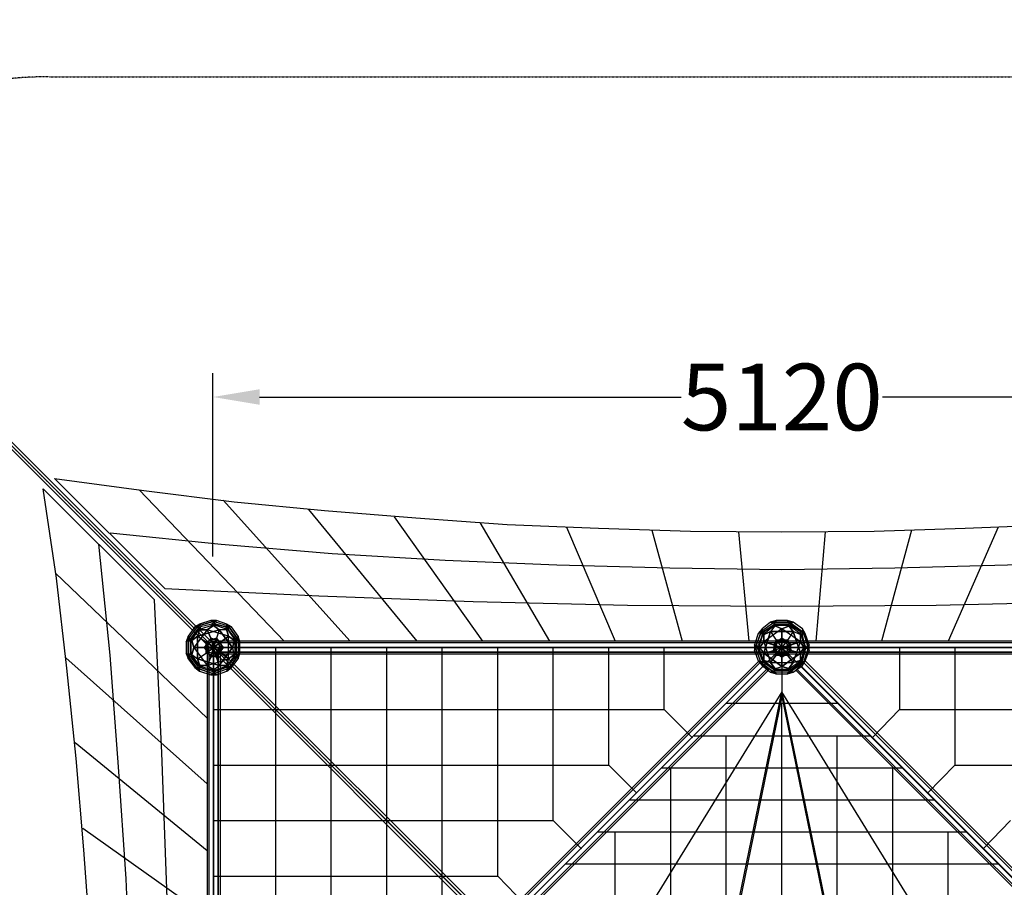
# Model space of a CAD drawing. Units: millimetres. Extents: x -7149 to 9133, y -9133 to 6657.
# Drawn here: x -3430 to 1001, y 1477 to 5385 of the extents above; entities that cross this region are included whole.
import ezdxf

# ---------------------------------------------------------------- set-up
doc = ezdxf.new("R2010")
doc.units = ezdxf.units.MM
doc.linetypes.add('STRICHPUNKT', pattern=[1, 0.5, -0.25, 0, -0.25])
for name, color, linetype in [('BEM-FUNDA', 7, 'Continuous'), ('DRAUFSICHT', 7, 'Continuous'), ('SICHER-AMERICA', 7, 'STRICHPUNKT')]:
    doc.layers.add(name, color=color, linetype=linetype)
doc.styles.get("Standard").update_dxf_attribs({"font": 'arial.ttf'})
doc.dimstyles.get("Standard").update_dxf_attribs({"dimtxt": 0.18, "dimasz": 0.18, "dimexe": 0.18, "dimexo": 0.0625, "dimgap": 0.09, "dimtad": 0, "dimtih": 1, "dimtoh": 1, "dimdec": 4, "dimzin": 0, "dimdsep": 46, "dimtxsty": 'Standard', "dimcen": 0.09, "dimadec": 0, "dimazin": 0, "dimtfac": 1, "dimtdec": 4, "dimtofl": 0, "dimtmove": 0, "dimatfit": 3, "dimfxl": 1, "dimtolj": 1, "dimtzin": 0, "dimarcsym": 0})

# ---------------------------------------------------------------- blocks, each defined once
blk = doc.blocks.new('*D67')
at = {"layer": 'BEM-FUNDA', "color": 0, "lineweight": -2}
for p, q in [((-2560, 2966.6), (-2560, 3793.4)), ((2560, 2966.6), (2560, 3793.4)), ((-2350, 3685.4), (-452.8, 3685.4)), ((2350, 3685.4), (452.8, 3685.4))]:
    blk.add_line(p, q, dxfattribs=at)
at = {"layer": 'BEM-FUNDA', "color": 0}
for points in [[(-2350, 3720.4), (-2350, 3650.4), (-2560, 3685.4)], [(2350, 3720.4), (2350, 3650.4), (2560, 3685.4)]]:
    blk.add_solid(points, dxfattribs=at)
at = {"layer": 'DEFPOINTS', "color": 0}
for p in [(2560, 3685.4), (-2560, 2960.6), (2560, 2960.6)]:
    blk.add_point(p, dxfattribs=at)
at = {"layer": 'BEM-FUNDA', "color": 0, "insert": (0, 3685.4), "char_height": 300, "attachment_point": 5}
blk.add_mtext('\\A1;5120', dxfattribs=at)

msp = doc.modelspace()

# ---------------------------------------------------------------- linework, layer by layer
at = {"layer": 'BEM-FUNDA', "linetype": 'STRICHPUNKT', "ltscale": 3}
msp.add_line((0, 0), (-5384.6, 5384.6), dxfattribs=at)
at = {"layer": 'DRAUFSICHT', "lineweight": 25}
for points in [[(-2565.4, 2548.5), (-5126.6, 5109.6)], [(-2565.4, 2565.4), (-5122.3, 5122.3)], [(-2548.5, 2565.4), (-5109.6, 5126.6)], [(-3272.4, 3318.9), (-2870.2, 3263.9), (-2463.8, 3213.1), (-2057.4, 3175), (-1646.8, 3141.1)], [(-2777.1, 2823.6), (-3272.4, 3318.9)], [(-3141.1, 1646.8), (-3175, 2057.4), (-3217.3, 2463.8), (-3263.9, 2870.2), (-3323.2, 3272.4)], [(-2823.6, 2772.8), (-3323.2, 3272.4)], [(-2239.4, 2586.6), (-2891.4, 3268.1)], [(-2514.6, 3221.6), (-1943.1, 2586.6)], [(-2129.4, 3179.2), (-1642.5, 2586.6)], [(-1744.1, 3145.4), (-1346.2, 2586.6)], [(-1646.8, 3141.1), (-1236.1, 3111.5), (-825.5, 3094.6), (-410.6, 3081.9), (0, 3077.6)], [(-1358.9, 3120), (-1045.6, 2586.6)], [(0, 3077.6), (414.9, 3081.9), (825.5, 3094.6), (1240.4, 3111.5), (1651, 3141.1)], [(-3022.6, 3073.4), (-2523.1, 3022.6), (-2023.5, 2980.3), (-1515.5, 2950.6)], [(-969.4, 3098.8), (-749.3, 2586.6)], [(-584.2, 3086.1), (-448.7, 2586.6)], [(-194.7, 3077.6), (-148.2, 2586.6)], [(194.7, 3077.6), (152.4, 2586.6)], [(584.2, 3086.1), (448.7, 2586.6)], [(973.7, 3098.8), (749.3, 2586.6)], [(-2950.6, 1515.5), (-2984.5, 2019.3), (-3022.6, 2523.1), (-3073.4, 3022.6)], [(-1515.5, 2950.6), (-1011.8, 2929.5), (-503.8, 2916.8), (0, 2908.3)], [(0, 2908.3), (508, 2916.8), (1016, 2929.5), (1519.8, 2950.6)], [(-2586.6, 2239.4), (-3268.1, 2891.4)], [(-2777.1, 2823.6), (-2082.8, 2789.8), (-1388.5, 2764.4)], [(-2764.4, 1388.5), (-2789.8, 2082.8), (-2823.6, 2772.8)], [(-1388.5, 2764.4), (-694.3, 2747.4), (0, 2743.2)], [(0, 2743.2), (694.3, 2747.4), (1392.8, 2764.4)], [(-2679.7, 2582.3), (-2620.4, 2662.8), (-2641.6, 2650.1)], [(-2679.7, 2582.3), (-2620.4, 2662.8)], [(-2565.4, 2662.8), (-2616.2, 2650.1), (-2662.8, 2582.3)], [(-2548.5, 2662.8), (-2586.6, 2637.4), (-2645.8, 2556.9)], [(-2565.4, 2662.8), (-2544.2, 2679.7), (-2641.6, 2650.1)], [(-2569.6, 2679.7), (-2620.4, 2662.8), (-2641.6, 2650.1)], [(-2641.6, 2650.1), (-2544.2, 2679.7)], [(-2628.9, 2637.4), (-2548.5, 2662.8), (-2569.6, 2679.7)], [(-2565.4, 2662.8), (-2616.2, 2650.1), (-2628.9, 2607.7)], [(-2620.4, 2662.8), (-2628.9, 2637.4)], [(-2620.4, 2662.8), (-2628.9, 2637.4)], [(-2628.9, 2637.4), (-2548.5, 2662.8)], [(-2569.6, 2679.7), (-2620.4, 2662.8)], [(-2489.2, 2607.7), (-2586.6, 2637.4), (-2548.5, 2662.8)], [(-2544.2, 2679.7), (-2569.6, 2679.7)], [(-2544.2, 2679.7), (-2569.6, 2679.7)], [(-2569.6, 2679.7), (-2476.5, 2650.1), (-2497.7, 2662.8)], [(-2501.9, 2650.1), (-2548.5, 2662.8), (-2569.6, 2679.7)], [(-2569.6, 2679.7), (-2476.5, 2650.1)], [(-2497.7, 2662.8), (-2544.2, 2679.7), (-2565.4, 2662.8)], [(-2531.5, 2637.4), (-2565.4, 2662.8)], [(-2489.2, 2637.4), (-2565.4, 2662.8)], [(-2565.4, 2662.8), (-2531.5, 2637.4)], [(-2459.6, 2599.3), (-2489.2, 2637.4), (-2565.4, 2662.8)], [(-2548.5, 2662.8), (-2501.9, 2650.1)], [(-2497.7, 2662.8), (-2544.2, 2679.7)], [(-2497.7, 2662.8), (-2489.2, 2637.4), (-2531.5, 2637.4)], [(-2459.6, 2599.3), (-2438.4, 2582.3), (-2497.7, 2662.8)], [(-2497.7, 2662.8), (-2489.2, 2637.4)], [(-2446.9, 2607.7), (-2476.5, 2650.1), (-2497.7, 2662.8)], [(-2497.7, 2662.8), (-2438.4, 2582.3)], [(-105.8, 2620.4), (-25.4, 2679.7), (-50.8, 2671.2)], [(-105.8, 2620.4), (-25.4, 2679.7)], [(-105.8, 2620.4), (-25.4, 2679.7), (-50.8, 2671.2)], [(-105.8, 2620.4), (-25.4, 2679.7)], [(-38.1, 2658.5), (-80.4, 2628.9), (-105.8, 2620.4)], [(-38.1, 2658.5), (-80.4, 2628.9), (-105.8, 2620.4)], [(-50.8, 2671.2), (-88.9, 2641.6), (-88.9, 2612)], [(-50.8, 2671.2), (-88.9, 2641.6)], [(-50.8, 2671.2), (-88.9, 2641.6), (-88.9, 2612)], [(-50.8, 2671.2), (-88.9, 2641.6)], [(-25.4, 2662.8), (-88.9, 2612)], [(25.4, 2662.8), (-25.4, 2662.8), (-88.9, 2612)], [(-25.4, 2662.8), (-88.9, 2612)], [(25.4, 2662.8), (-25.4, 2662.8), (-88.9, 2612)], [(-80.4, 2628.9), (-38.1, 2658.5)], [(42.3, 2658.5), (0, 2641.6), (-80.4, 2582.3)], [(-80.4, 2628.9), (-38.1, 2658.5)], [(42.3, 2658.5), (0, 2641.6), (-80.4, 2582.3)], [(25.4, 2679.7), (-25.4, 2679.7), (-50.8, 2671.2)], [(25.4, 2679.7), (-25.4, 2679.7), (-50.8, 2671.2)], [(-50.8, 2671.2), (-25.4, 2662.8), (-50.8, 2628.9)], [(25.4, 2662.8), (50.8, 2671.2), (-50.8, 2671.2)], [(-50.8, 2671.2), (-25.4, 2662.8)], [(-50.8, 2671.2), (50.8, 2671.2)], [(-50.8, 2671.2), (-25.4, 2662.8), (-50.8, 2628.9)], [(25.4, 2662.8), (50.8, 2671.2), (-50.8, 2671.2)], [(-50.8, 2671.2), (-25.4, 2662.8)], [(-50.8, 2671.2), (50.8, 2671.2)], [(25.4, 2662.8), (-25.4, 2662.8), (-50.8, 2628.9)], [(25.4, 2662.8), (-25.4, 2662.8), (-50.8, 2628.9)], [(-25.4, 2679.7), (-38.1, 2658.5)], [(-38.1, 2658.5), (42.3, 2658.5), (25.4, 2679.7)], [(-25.4, 2679.7), (-38.1, 2658.5)], [(-25.4, 2679.7), (-38.1, 2658.5)], [(-38.1, 2658.5), (42.3, 2658.5), (25.4, 2679.7)], [(-25.4, 2679.7), (-38.1, 2658.5)], [(-38.1, 2658.5), (0, 2641.6)], [(0, 2641.6), (-38.1, 2658.5)], [(-38.1, 2658.5), (42.3, 2658.5)], [(-38.1, 2658.5), (0, 2641.6)], [(0, 2641.6), (-38.1, 2658.5)], [(-38.1, 2658.5), (42.3, 2658.5)], [(25.4, 2679.7), (-25.4, 2679.7)], [(25.4, 2679.7), (-25.4, 2679.7)], [(84.7, 2582.3), (0, 2641.6), (42.3, 2658.5)], [(84.7, 2582.3), (0, 2641.6), (42.3, 2658.5)], [(50.8, 2671.2), (25.4, 2679.7)], [(50.8, 2671.2), (25.4, 2679.7)], [(25.4, 2679.7), (105.8, 2620.4), (93.1, 2641.6)], [(84.7, 2628.9), (42.3, 2658.5), (25.4, 2679.7)], [(25.4, 2679.7), (105.8, 2620.4)], [(50.8, 2671.2), (25.4, 2679.7)], [(50.8, 2671.2), (25.4, 2679.7)], [(25.4, 2679.7), (105.8, 2620.4), (93.1, 2641.6)], [(84.7, 2628.9), (42.3, 2658.5), (25.4, 2679.7)], [(25.4, 2679.7), (105.8, 2620.4)], [(93.1, 2641.6), (50.8, 2671.2), (25.4, 2662.8)], [(93.1, 2641.6), (50.8, 2671.2), (25.4, 2662.8)], [(50.8, 2628.9), (25.4, 2662.8)], [(93.1, 2612), (25.4, 2662.8)], [(25.4, 2662.8), (50.8, 2628.9)], [(105.8, 2565.4), (93.1, 2612), (25.4, 2662.8)], [(50.8, 2628.9), (25.4, 2662.8)], [(93.1, 2612), (25.4, 2662.8)], [(25.4, 2662.8), (50.8, 2628.9)], [(105.8, 2565.4), (93.1, 2612), (25.4, 2662.8)], [(42.3, 2658.5), (84.7, 2628.9)], [(42.3, 2658.5), (84.7, 2628.9)], [(93.1, 2641.6), (50.8, 2671.2)], [(93.1, 2641.6), (50.8, 2671.2)], [(-2628.9, 2637.4), (-2658.5, 2599.3), (-2679.7, 2582.3)], [(-2641.6, 2650.1), (-2671.2, 2607.7), (-2662.8, 2582.3)], [(-2641.6, 2650.1), (-2671.2, 2607.7)], [(-2616.2, 2650.1), (-2662.8, 2582.3)], [(-2586.6, 2637.4), (-2645.8, 2556.9), (-2658.5, 2599.3)], [(-2658.5, 2599.3), (-2628.9, 2637.4)], [(-2641.6, 2650.1), (-2616.2, 2650.1), (-2628.9, 2607.7)], [(-2641.6, 2650.1), (-2616.2, 2650.1)], [(-2531.5, 2637.4), (-2628.9, 2607.7), (-2590.8, 2582.3)], [(-2628.9, 2607.7), (-2531.5, 2637.4)], [(-2628.9, 2637.4), (-2586.6, 2637.4)], [(-2586.6, 2637.4), (-2628.9, 2637.4)], [(-2586.6, 2637.4), (-2569.6, 2599.3)], [(-2523.1, 2582.3), (-2569.6, 2599.3), (-2586.6, 2637.4)], [(-2455.3, 2582.3), (-2489.2, 2607.7), (-2586.6, 2637.4)], [(-2531.5, 2637.4), (-2544.2, 2599.3), (-2556.9, 2556.9)], [(-2472.3, 2556.9), (-2531.5, 2637.4), (-2544.2, 2599.3)], [(-2459.6, 2599.3), (-2489.2, 2637.4), (-2531.5, 2637.4)], [(-2531.5, 2637.4), (-2472.3, 2556.9)], [(-2476.5, 2650.1), (-2501.9, 2650.1)], [(-2501.9, 2650.1), (-2455.3, 2582.3), (-2446.9, 2607.7)], [(-2476.5, 2650.1), (-2501.9, 2650.1)], [(-2501.9, 2650.1), (-2489.2, 2607.7)], [(-2489.2, 2607.7), (-2501.9, 2650.1)], [(-2501.9, 2650.1), (-2455.3, 2582.3)], [(-2446.9, 2607.7), (-2476.5, 2650.1)], [(-88.9, 2612), (-88.9, 2641.6), (-122.8, 2544.2)], [(-122.8, 2544.2), (-88.9, 2641.6)], [(-88.9, 2612), (-88.9, 2641.6), (-122.8, 2544.2)], [(-122.8, 2544.2), (-88.9, 2641.6)], [(-105.8, 2620.4), (-122.8, 2569.6), (-122.8, 2544.2)], [(-105.8, 2620.4), (-122.8, 2569.6)], [(-105.8, 2620.4), (-122.8, 2569.6), (-122.8, 2544.2)], [(-105.8, 2620.4), (-122.8, 2569.6)], [(-88.9, 2641.6), (-105.8, 2620.4)], [(-88.9, 2641.6), (-105.8, 2620.4)], [(-88.9, 2641.6), (-105.8, 2620.4)], [(-88.9, 2641.6), (-105.8, 2620.4)], [(-105.8, 2548.5), (-80.4, 2628.9), (-105.8, 2620.4)], [(-105.8, 2548.5), (-80.4, 2628.9)], [(-105.8, 2548.5), (-80.4, 2628.9), (-105.8, 2620.4)], [(-105.8, 2548.5), (-80.4, 2628.9)], [(-88.9, 2612), (-50.8, 2628.9)], [(-50.8, 2628.9), (-88.9, 2612)], [(-88.9, 2612), (-50.8, 2628.9)], [(-50.8, 2628.9), (-88.9, 2612)], [(0, 2641.6), (-80.4, 2582.3), (-80.4, 2628.9)], [(0, 2641.6), (-80.4, 2582.3), (-80.4, 2628.9)], [(-50.8, 2628.9), (-80.4, 2531.5), (-38.1, 2544.2)], [(-80.4, 2531.5), (-50.8, 2628.9)], [(-80.4, 2628.9), (-80.4, 2582.3), (-50.8, 2489.2)], [(-50.8, 2628.9), (-80.4, 2531.5), (-38.1, 2544.2)], [(-80.4, 2531.5), (-50.8, 2628.9)], [(-80.4, 2628.9), (-80.4, 2582.3), (-50.8, 2489.2)], [(50.8, 2628.9), (-50.8, 2628.9), (-25.4, 2590.8)], [(-50.8, 2628.9), (50.8, 2628.9)], [(-50.8, 2628.9), (-25.4, 2590.8), (0, 2556.9)], [(50.8, 2628.9), (-50.8, 2628.9), (-25.4, 2590.8)], [(-50.8, 2628.9), (50.8, 2628.9)], [(-50.8, 2628.9), (-25.4, 2590.8), (0, 2556.9)], [(0, 2641.6), (0, 2599.3)], [(42.3, 2569.6), (0, 2599.3), (0, 2641.6)], [(105.8, 2548.5), (84.7, 2582.3), (0, 2641.6)], [(0, 2641.6), (0, 2599.3)], [(42.3, 2569.6), (0, 2599.3), (0, 2641.6)], [(105.8, 2548.5), (84.7, 2582.3), (0, 2641.6)], [(50.8, 2628.9), (25.4, 2590.8), (0, 2556.9)], [(50.8, 2628.9), (25.4, 2590.8), (0, 2556.9)], [(84.7, 2531.5), (50.8, 2628.9), (25.4, 2590.8)], [(84.7, 2531.5), (50.8, 2628.9), (25.4, 2590.8)], [(93.1, 2641.6), (93.1, 2612), (50.8, 2628.9)], [(93.1, 2641.6), (93.1, 2612), (50.8, 2628.9)], [(105.8, 2565.4), (93.1, 2612), (50.8, 2628.9)], [(50.8, 2628.9), (84.7, 2531.5)], [(105.8, 2565.4), (93.1, 2612), (50.8, 2628.9)], [(50.8, 2628.9), (84.7, 2531.5)], [(105.8, 2620.4), (84.7, 2628.9)], [(84.7, 2628.9), (105.8, 2548.5), (122.8, 2569.6)], [(105.8, 2620.4), (84.7, 2628.9)], [(84.7, 2628.9), (84.7, 2582.3)], [(84.7, 2582.3), (84.7, 2628.9)], [(84.7, 2628.9), (105.8, 2548.5)], [(105.8, 2620.4), (84.7, 2628.9)], [(84.7, 2628.9), (105.8, 2548.5), (122.8, 2569.6)], [(105.8, 2620.4), (84.7, 2628.9)], [(84.7, 2628.9), (84.7, 2582.3)], [(84.7, 2582.3), (84.7, 2628.9)], [(84.7, 2628.9), (105.8, 2548.5)], [(105.8, 2565.4), (122.8, 2544.2), (93.1, 2641.6)], [(93.1, 2641.6), (93.1, 2612)], [(122.8, 2569.6), (105.8, 2620.4), (93.1, 2641.6)], [(93.1, 2641.6), (122.8, 2544.2)], [(105.8, 2565.4), (122.8, 2544.2), (93.1, 2641.6)], [(93.1, 2641.6), (93.1, 2612)], [(122.8, 2569.6), (105.8, 2620.4), (93.1, 2641.6)], [(93.1, 2641.6), (122.8, 2544.2)], [(122.8, 2569.6), (105.8, 2620.4)], [(122.8, 2569.6), (105.8, 2620.4)], [(-2671.2, 2607.7), (-2679.7, 2582.3)], [(-2671.2, 2607.7), (-2679.7, 2582.3)], [(-2658.5, 2514.6), (-2658.5, 2599.3), (-2679.7, 2582.3)], [(-2679.7, 2582.3), (-2679.7, 2531.5), (-2671.2, 2506.1)], [(-2679.7, 2582.3), (-2679.7, 2531.5)], [(-2662.8, 2582.3), (-2671.2, 2607.7), (-2671.2, 2506.1)], [(-2671.2, 2506.1), (-2671.2, 2607.7)], [(-2628.9, 2607.7), (-2662.8, 2582.3)], [(-2662.8, 2582.3), (-2628.9, 2607.7)], [(-2662.8, 2582.3), (-2662.8, 2531.5), (-2628.9, 2506.1)], [(-2662.8, 2582.3), (-2662.8, 2531.5), (-2616.2, 2468)], [(-2658.5, 2599.3), (-2645.8, 2556.9), (-2586.6, 2476.5)], [(-2658.5, 2514.6), (-2658.5, 2599.3)], [(-2569.6, 2599.3), (-2599.3, 2556.9), (-2645.8, 2556.9)], [(-2628.9, 2607.7), (-2590.8, 2582.3), (-2556.9, 2556.9)], [(-2628.9, 2607.7), (-2628.9, 2506.1), (-2590.8, 2531.5)], [(-2628.9, 2506.1), (-2628.9, 2607.7)], [(-2569.6, 2599.3), (-2599.3, 2556.9)], [(-2544.2, 2599.3), (-2590.8, 2582.3)], [(-2590.8, 2582.3), (-2544.2, 2599.3)], [(-2590.8, 2582.3), (-2590.8, 2531.5)], [(-2590.8, 2531.5), (-2590.8, 2582.3)], [(-2590.8, 2582.3), (-2556.9, 2556.9)], [(-2556.9, 2586.6), (-2535.8, 2578.1), (-2527.3, 2556.9), (-2535.8, 2535.8), (-2556.9, 2527.3), (-2578.1, 2535.8), (-2586.6, 2556.9), (-2578.1, 2578.1), (-2556.9, 2586.6)], [(-2556.9, 2527.3), (-2535.8, 2535.8), (-2527.3, 2556.9), (-2535.8, 2578.1), (-2556.9, 2586.6), (-2578.1, 2578.1), (-2586.6, 2556.9), (-2578.1, 2535.8), (-2556.9, 2527.3)], [(-2556.9, 2556.9), (-2569.6, 2599.3)], [(-2569.6, 2599.3), (-2556.9, 2556.9)], [(-2523.1, 2582.3), (-2569.6, 2599.3)], [(-2544.2, 2599.3), (-2556.9, 2556.9)], [(-2556.9, 2586.6), (-2552.7, 2586.6)], [(0, 2578.1), (0, 2586.6), (-2556.9, 2586.6), (-2556.9, 2578.1)], [(0, 2586.6), (0, 2578.1), (-2556.9, 2578.1), (-2556.9, 2586.6)], [(-2556.9, 2556.9), (-2556.9, 2527.3), (-2556.9, 2586.6), (-2556.9, 2556.9), (0, 2556.9)], [(0, 2586.6), (-2556.9, 2586.6)], [(-2556.9, 2556.9), (-2523.1, 2582.3)], [(-2523.1, 2582.3), (-2556.9, 2556.9)], [(0, 2556.9), (0, 2578.1), (-2556.9, 2578.1), (-2556.9, 2556.9)], [(0, 2578.1), (0, 2556.9), (-2556.9, 2556.9), (-2556.9, 2578.1)], [(0, 2578.1), (-2556.9, 2578.1)], [(0, 2578.1), (-2556.9, 2578.1)], [(-2514.6, 2556.9), (-2544.2, 2599.3)], [(-2544.2, 2599.3), (-2514.6, 2556.9)], [(-2489.2, 2607.7), (-2523.1, 2582.3)], [(-2523.1, 2531.5), (-2523.1, 2582.3), (-2489.2, 2607.7)], [(-2523.1, 2531.5), (-2523.1, 2582.3)], [(-2501.9, 2468), (-2489.2, 2506.1), (-2489.2, 2607.7)], [(-2489.2, 2506.1), (-2489.2, 2607.7), (-2455.3, 2582.3)], [(-2489.2, 2476.5), (-2459.6, 2514.6), (-2459.6, 2599.3)], [(-2472.3, 2556.9), (-2459.6, 2599.3)], [(-2459.6, 2599.3), (-2472.3, 2556.9)], [(-2459.6, 2514.6), (-2459.6, 2599.3)], [(-2438.4, 2531.5), (-2438.4, 2582.3), (-2459.6, 2599.3)], [(-2455.3, 2531.5), (-2455.3, 2582.3), (-2446.9, 2607.7)], [(-2455.3, 2582.3), (-2455.3, 2531.5)], [(-2438.4, 2582.3), (-2446.9, 2607.7)], [(-2438.4, 2582.3), (-2446.9, 2607.7)], [(-2446.9, 2607.7), (-2446.9, 2506.1), (-2438.4, 2531.5)], [(-2446.9, 2607.7), (-2446.9, 2506.1)], [(-2438.4, 2531.5), (-2438.4, 2582.3)], [(-88.9, 2612), (-105.8, 2565.4), (-80.4, 2531.5)], [(-88.9, 2612), (-105.8, 2565.4), (-80.4, 2489.2)], [(-88.9, 2612), (-105.8, 2565.4), (-80.4, 2531.5)], [(-88.9, 2612), (-105.8, 2565.4), (-80.4, 2489.2)], [(-105.8, 2548.5), (-80.4, 2582.3)], [(-80.4, 2582.3), (-105.8, 2548.5)], [(-105.8, 2548.5), (-80.4, 2582.3)], [(-80.4, 2582.3), (-105.8, 2548.5)], [(-80.4, 2582.3), (-50.8, 2489.2), (-88.9, 2501.9)], [(-80.4, 2582.3), (-50.8, 2489.2), (-88.9, 2501.9)], [(0, 2599.3), (-38.1, 2569.6), (-80.4, 2582.3)], [(0, 2599.3), (-38.1, 2569.6), (-80.4, 2582.3)], [(-80.4, 2582.3), (-38.1, 2569.6)], [(-80.4, 2582.3), (-38.1, 2569.6)], [(0, 2599.3), (-38.1, 2569.6)], [(0, 2599.3), (-38.1, 2569.6)], [(-25.4, 2590.8), (-38.1, 2544.2)], [(-38.1, 2544.2), (-25.4, 2590.8)], [(-25.4, 2590.8), (-38.1, 2544.2)], [(-38.1, 2544.2), (-25.4, 2590.8)], [(0, 2586.6), (21.2, 2578.1), (29.6, 2556.9), (21.2, 2535.8), (0, 2527.3), (-21.2, 2535.8), (-29.6, 2556.9), (-21.2, 2578.1), (0, 2586.6)], [(0, 2527.3), (21.2, 2535.8), (29.6, 2556.9), (21.2, 2578.1), (0, 2586.6), (-21.2, 2578.1), (-29.6, 2556.9), (-21.2, 2535.8), (0, 2527.3)], [(25.4, 2590.8), (-25.4, 2590.8)], [(-25.4, 2590.8), (0, 2556.9)], [(-25.4, 2590.8), (25.4, 2590.8)], [(25.4, 2590.8), (-25.4, 2590.8)], [(-25.4, 2590.8), (0, 2556.9)], [(-25.4, 2590.8), (25.4, 2590.8)], [(0, 2556.9), (0, 2599.3)], [(0, 2599.3), (0, 2556.9)], [(42.3, 2569.6), (0, 2599.3)], [(0, 2556.9), (0, 2599.3)], [(0, 2599.3), (0, 2556.9)], [(42.3, 2569.6), (0, 2599.3)], [(25.4, 2590.8), (0, 2556.9)], [(25.4, 2590.8), (0, 2556.9)], [(0, 2586.6), (4.2, 2586.6)], [(0, 2556.9), (0, 2527.3), (0, 2586.6), (0, 2556.9)], [(2561.2, 2578.1), (2561.2, 2586.6), (0, 2586.6), (0, 2578.1)], [(2561.2, 2586.6), (2561.2, 2578.1), (0, 2578.1), (0, 2586.6)], [(0, 2556.9), (0, 2527.3), (0, 2586.6), (0, 2556.9), (2561.2, 2556.9)], [(2561.2, 2586.6), (0, 2586.6)], [(2561.2, 2556.9), (2561.2, 2578.1), (0, 2578.1), (0, 2556.9)], [(2561.2, 2578.1), (2561.2, 2556.9), (0, 2556.9), (0, 2578.1)], [(2561.2, 2578.1), (0, 2578.1)], [(2561.2, 2578.1), (0, 2578.1)], [(42.3, 2544.2), (25.4, 2590.8)], [(25.4, 2590.8), (42.3, 2544.2)], [(42.3, 2544.2), (25.4, 2590.8)], [(25.4, 2590.8), (42.3, 2544.2)], [(25.4, 2523.1), (42.3, 2569.6), (84.7, 2582.3)], [(25.4, 2455.3), (50.8, 2489.2), (84.7, 2582.3)], [(25.4, 2523.1), (42.3, 2569.6), (84.7, 2582.3)], [(25.4, 2455.3), (50.8, 2489.2), (84.7, 2582.3)], [(84.7, 2582.3), (42.3, 2569.6)], [(84.7, 2582.3), (42.3, 2569.6)], [(50.8, 2489.2), (84.7, 2582.3), (105.8, 2548.5)], [(50.8, 2489.2), (84.7, 2582.3), (105.8, 2548.5)], [(-2679.7, 2531.5), (-2658.5, 2514.6)], [(-2620.4, 2451.1), (-2679.7, 2531.5), (-2671.2, 2506.1)], [(-2679.7, 2531.5), (-2658.5, 2514.6)], [(-2620.4, 2451.1), (-2679.7, 2531.5)], [(-2671.2, 2506.1), (-2662.8, 2531.5), (-2628.9, 2506.1)], [(-2671.2, 2506.1), (-2662.8, 2531.5)], [(-2662.8, 2531.5), (-2616.2, 2468)], [(-2658.5, 2514.6), (-2645.8, 2556.9)], [(-2645.8, 2556.9), (-2658.5, 2514.6)], [(-2645.8, 2556.9), (-2586.6, 2476.5), (-2628.9, 2476.5)], [(-2645.8, 2556.9), (-2599.3, 2556.9)], [(-2628.9, 2506.1), (-2590.8, 2531.5), (-2556.9, 2556.9)], [(-2599.3, 2556.9), (-2569.6, 2514.6), (-2586.6, 2476.5)], [(-2556.9, 2556.9), (-2599.3, 2556.9)], [(-2599.3, 2556.9), (-2569.6, 2514.6)], [(-2599.3, 2556.9), (-2556.9, 2556.9)], [(-2590.8, 2531.5), (-2556.9, 2556.9)], [(-2590.8, 2531.5), (-2544.2, 2514.6)], [(-2544.2, 2514.6), (-2590.8, 2531.5)], [(-2586.6, 2556.9), (-2582.3, 2556.9)], [(-2578.1, 2556.9), (-2586.6, 2556.9), (-2586.6, 0), (-2578.1, 0)], [(-2586.6, 2556.9), (-2578.1, 2556.9), (-2578.1, 0), (-2586.6, 0)], [(-2556.9, 2556.9), (-2527.3, 2556.9), (-2586.6, 2556.9), (-2556.9, 2556.9)], [(-2556.9, 0), (-2527.3, 0), (-2586.6, 0), (-2556.9, 0), (-2556.9, 2556.9)], [(-2586.6, 2556.9), (-2586.6, 0)], [(-2556.9, 2556.9), (-2578.1, 2556.9), (-2578.1, 0), (-2556.9, 0)], [(-2578.1, 2556.9), (-2556.9, 2556.9), (-2556.9, 0), (-2578.1, 0)], [(-2578.1, 2556.9), (-2578.1, 0)], [(-2578.1, 2556.9), (-2578.1, 0)], [(-2565.4, 2548.5), (-2569.6, 2556.9), (-2565.4, 2565.4), (-2556.9, 2569.6), (-2548.5, 2565.4), (-2548.5, 2561.2), (-2552.7, 2552.7), (-2561.2, 2548.5), (-2565.4, 2548.5)], [(-2548.5, 2565.4), (-2556.9, 2569.6), (-2565.4, 2565.4), (-2569.6, 2556.9), (-2565.4, 2548.5), (-2561.2, 2548.5), (-2552.7, 2552.7), (-2548.5, 2561.2), (-2548.5, 2565.4)], [(-2569.6, 2514.6), (-2556.9, 2556.9)], [(-2556.9, 2556.9), (-2569.6, 2514.6)], [(-2569.6, 2514.6), (-2523.1, 2531.5), (-2489.2, 2506.1)], [(-2569.6, 2514.6), (-2523.1, 2531.5)], [(-4.2, 4.2), (-2565.4, 2565.4)], [(-2565.4, 2548.5), (-2561.2, 2548.5)], [(-8.5, -12.7), (-2565.4, 2548.5)], [(-2565.4, 2548.5), (-2561.2, 2548.5)], [(-2556.9, 2556.9), (-1278.5, 1278.5), (0, 2556.9), (1278.5, 1278.5), (2561.2, 2556.9)], [(1278.5, 1278.5), (0, 2556.9), (-1278.5, 1278.5), (-2556.9, 0), (-1278.5, -1282.7)], [(0, 2556.9), (0, 2336.8), (-397.9, 393.7), (-2336.8, 0), (-2556.9, 0)], [(-2472.3, 2556.9), (-2556.9, 2556.9)], [(-2514.6, 2556.9), (-2556.9, 2556.9)], [(-2531.5, 2476.5), (-2544.2, 2514.6), (-2556.9, 2556.9)], [(-2556.9, 2556.9), (-2523.1, 2531.5)], [(-2544.2, 2514.6), (-2556.9, 2556.9)], [(-2523.1, 2531.5), (-2556.9, 2556.9)], [(-2556.9, 2535.8), (0, 2535.8), (0, 2556.9), (-2556.9, 2556.9), (-2556.9, 2535.8)], [(0, 2535.8), (0, 2556.9), (-2556.9, 2556.9), (-2556.9, 2535.8)], [(0, 2556.9), (-2556.9, 2556.9)], [(0, 2556.9), (-2556.9, 2556.9)], [(-2556.9, 0), (-2535.8, 0), (-2535.8, 2556.9), (-2556.9, 2556.9), (-2556.9, 0)], [(-2535.8, 2556.9), (-2556.9, 2556.9), (-2556.9, 0), (-2535.8, 0)], [(-2556.9, 2556.9), (-2556.9, 0)], [(-2556.9, 2556.9), (-2556.9, 0), (-2535.8, 0), (-2535.8, -2561.2), (-2556.9, -2561.2), (-2556.9, 0)], [(0, 2535.8), (0, 2527.3), (-2556.9, 2527.3), (-2556.9, 2535.8)], [(0, 2527.3), (0, 2535.8), (-2556.9, 2535.8), (-2556.9, 2527.3)], [(0, 2535.8), (-2556.9, 2535.8)], [(0, 2535.8), (-2556.9, 2535.8)], [(-2556.9, 2527.3), (-2552.7, 2527.3)], [(-2556.9, 2527.3), (-2552.7, 2527.3)], [(0, 2527.3), (-2556.9, 2527.3)], [(8.5, -8.5), (-2552.7, 2552.7)], [(8.5, 8.5), (-2548.5, 2565.4)], [(-2544.2, 2514.6), (-2514.6, 2556.9)], [(-2514.6, 2556.9), (-2544.2, 2514.6)], [(-2535.8, 2556.9), (-2527.3, 2556.9), (-2527.3, 0), (-2535.8, 0)], [(-2527.3, 2556.9), (-2535.8, 2556.9), (-2535.8, 0), (-2527.3, 0)], [(-2535.8, 2556.9), (-2535.8, 0)], [(-2535.8, 2556.9), (-2535.8, 0)], [(-2531.5, 2476.5), (-2472.3, 2556.9), (-2514.6, 2556.9)], [(-2472.3, 2556.9), (-2531.5, 2476.5)], [(-2527.3, 2556.9), (-2523.1, 2556.9)], [(-2527.3, 2556.9), (-2527.3, 0)], [(-2489.2, 2506.1), (-2523.1, 2531.5)], [(-2455.3, 2531.5), (-2501.9, 2468), (-2476.5, 2468)], [(-2455.3, 2531.5), (-2501.9, 2468)], [(-2489.2, 2476.5), (-2497.7, 2451.1), (-2438.4, 2531.5)], [(-2438.4, 2531.5), (-2497.7, 2451.1)], [(-2489.2, 2476.5), (-2459.6, 2514.6), (-2472.3, 2556.9)], [(-2455.3, 2531.5), (-2489.2, 2506.1)], [(-2489.2, 2506.1), (-2455.3, 2531.5)], [(-2476.5, 2468), (-2446.9, 2506.1), (-2438.4, 2531.5)], [(-2438.4, 2531.5), (-2459.6, 2514.6), (-2472.3, 2556.9)], [(-2438.4, 2531.5), (-2459.6, 2514.6)], [(-2446.9, 2506.1), (-2455.3, 2531.5)], [(-2446.9, 2506.1), (-2455.3, 2531.5)], [(-2277.5, 529.2), (-2277.5, 2556.9)], [(-2027.8, 778.9), (-2027.8, 2556.9)], [(-2027.8, 2556.9), (-2023.5, 2556.9)], [(-1778, 1028.7), (-1778, 2556.9)], [(-1528.2, 1278.5), (-1528.2, 2556.9)], [(-1528.2, 2556.9), (-1524, 2556.9)], [(1278.5, 1278.5), (0, 2556.9), (-1278.5, 1278.5)], [(-1278.5, 1528.2), (-1278.5, 2556.9)], [(-1028.7, 1778), (-1028.7, 2556.9)], [(-1028.7, 2556.9), (-1024.5, 2556.9)], [(-778.9, 2027.8), (-778.9, 2556.9)], [(-529.2, 2277.5), (-529.2, 2556.9)], [(-529.2, 2556.9), (-524.9, 2556.9)], [(-122.8, 2569.6), (-105.8, 2548.5)], [(-88.9, 2476.5), (-122.8, 2569.6), (-122.8, 2544.2)], [(-122.8, 2569.6), (-105.8, 2548.5)], [(-88.9, 2476.5), (-122.8, 2569.6)], [(-122.8, 2569.6), (-105.8, 2548.5)], [(-88.9, 2476.5), (-122.8, 2569.6), (-122.8, 2544.2)], [(-122.8, 2569.6), (-105.8, 2548.5)], [(-88.9, 2476.5), (-122.8, 2569.6)], [(-122.8, 2544.2), (-105.8, 2565.4), (-80.4, 2531.5)], [(-122.8, 2544.2), (-105.8, 2565.4)], [(-122.8, 2544.2), (-105.8, 2565.4), (-80.4, 2531.5)], [(-122.8, 2544.2), (-105.8, 2565.4)], [(-122.8, 2544.2), (-105.8, 2497.7), (-80.4, 2489.2)], [(-122.8, 2544.2), (-105.8, 2497.7)], [(-122.8, 2544.2), (-105.8, 2497.7), (-80.4, 2489.2)], [(-122.8, 2544.2), (-105.8, 2497.7)], [(-105.8, 2565.4), (-80.4, 2489.2)], [(-105.8, 2565.4), (-80.4, 2489.2)], [(-105.8, 2548.5), (-88.9, 2501.9), (-88.9, 2476.5)], [(-88.9, 2501.9), (-105.8, 2548.5)], [(-105.8, 2548.5), (-88.9, 2501.9), (-88.9, 2476.5)], [(-88.9, 2501.9), (-105.8, 2548.5)], [(-80.4, 2531.5), (-38.1, 2544.2), (0, 2556.9)], [(-80.4, 2531.5), (-38.1, 2544.2), (0, 2556.9)], [(-80.4, 2531.5), (0, 2472.3), (0, 2514.6)], [(-80.4, 2531.5), (-80.4, 2489.2)], [(0, 2472.3), (-80.4, 2531.5)], [(-80.4, 2489.2), (-80.4, 2531.5)], [(-80.4, 2531.5), (0, 2472.3), (0, 2514.6)], [(-80.4, 2531.5), (-80.4, 2489.2)], [(0, 2472.3), (-80.4, 2531.5)], [(-80.4, 2489.2), (-80.4, 2531.5)], [(-38.1, 2569.6), (-25.4, 2523.1), (-50.8, 2489.2)], [(-38.1, 2569.6), (-25.4, 2523.1), (-50.8, 2489.2)], [(-38.1, 2569.6), (0, 2556.9)], [(0, 2556.9), (-38.1, 2569.6)], [(-38.1, 2569.6), (-25.4, 2523.1)], [(-38.1, 2569.6), (0, 2556.9)], [(0, 2556.9), (-38.1, 2569.6)], [(-38.1, 2569.6), (-25.4, 2523.1)], [(-38.1, 2544.2), (0, 2556.9)], [(-38.1, 2544.2), (0, 2556.9)], [(-38.1, 2544.2), (0, 2514.6)], [(0, 2514.6), (-38.1, 2544.2)], [(-38.1, 2544.2), (0, 2514.6)], [(0, 2514.6), (-38.1, 2544.2)], [(-29.6, 2556.9), (-25.4, 2556.9)], [(0, 2556.9), (-25.4, 2523.1)], [(-25.4, 2523.1), (0, 2556.9)], [(0, 2556.9), (-25.4, 2523.1)], [(-25.4, 2523.1), (0, 2556.9)], [(0, 2556.9), (42.3, 2569.6)], [(42.3, 2569.6), (0, 2556.9)], [(0, 2556.9), (42.3, 2569.6)], [(42.3, 2569.6), (0, 2556.9)], [(0, 2556.9), (0, 2358)], [(84.7, 2531.5), (42.3, 2544.2), (0, 2556.9)], [(42.3, 2544.2), (0, 2556.9)], [(0, 2472.3), (0, 2556.9)], [(0, 2556.9), (25.4, 2523.1)], [(0, 2514.6), (0, 2556.9)], [(25.4, 2523.1), (0, 2556.9)], [(84.7, 2531.5), (42.3, 2544.2), (0, 2556.9)], [(42.3, 2544.2), (0, 2556.9)], [(0, 2472.3), (0, 2556.9)], [(0, 2556.9), (25.4, 2523.1)], [(0, 2514.6), (0, 2556.9)], [(25.4, 2523.1), (0, 2556.9)], [(0, 2535.8), (2561.2, 2535.8), (2561.2, 2556.9), (0, 2556.9), (0, 2535.8)], [(2561.2, 2535.8), (2561.2, 2556.9), (0, 2556.9), (0, 2535.8)], [(2561.2, 2556.9), (0, 2556.9)], [(2561.2, 2556.9), (0, 2556.9)], [(0, 2514.6), (42.3, 2544.2)], [(0, 2472.3), (84.7, 2531.5), (42.3, 2544.2)], [(42.3, 2544.2), (0, 2514.6)], [(0, 2514.6), (42.3, 2544.2)], [(0, 2472.3), (84.7, 2531.5), (42.3, 2544.2)], [(42.3, 2544.2), (0, 2514.6)], [(2561.2, 2535.8), (2561.2, 2527.3), (0, 2527.3), (0, 2535.8)], [(2561.2, 2527.3), (2561.2, 2535.8), (0, 2535.8), (0, 2527.3)], [(2561.2, 2535.8), (0, 2535.8)], [(2561.2, 2535.8), (0, 2535.8)], [(84.7, 2531.5), (0, 2472.3)], [(84.7, 2531.5), (0, 2472.3)], [(0, 2527.3), (4.2, 2527.3)], [(0, 2527.3), (4.2, 2527.3)], [(2561.2, 2527.3), (0, 2527.3)], [(25.4, 2523.1), (42.3, 2569.6)], [(25.4, 2523.1), (42.3, 2569.6)], [(29.6, 2556.9), (33.9, 2556.9)], [(42.3, 2459.6), (84.7, 2489.2), (105.8, 2565.4)], [(42.3, 2459.6), (84.7, 2489.2), (105.8, 2565.4)], [(42.3, 2459.6), (84.7, 2489.2), (84.7, 2531.5)], [(42.3, 2459.6), (84.7, 2489.2), (84.7, 2531.5)], [(84.7, 2531.5), (105.8, 2565.4)], [(84.7, 2489.2), (105.8, 2565.4)], [(105.8, 2565.4), (84.7, 2531.5)], [(84.7, 2531.5), (105.8, 2565.4)], [(84.7, 2489.2), (105.8, 2565.4)], [(105.8, 2565.4), (84.7, 2531.5)], [(105.8, 2497.7), (84.7, 2489.2), (84.7, 2531.5)], [(105.8, 2497.7), (84.7, 2489.2), (84.7, 2531.5)], [(122.8, 2569.6), (93.1, 2476.5), (105.8, 2497.7)], [(93.1, 2501.9), (105.8, 2548.5), (122.8, 2569.6)], [(122.8, 2569.6), (93.1, 2476.5)], [(122.8, 2569.6), (93.1, 2476.5), (105.8, 2497.7)], [(93.1, 2501.9), (105.8, 2548.5), (122.8, 2569.6)], [(122.8, 2569.6), (93.1, 2476.5)], [(105.8, 2548.5), (93.1, 2501.9)], [(105.8, 2548.5), (93.1, 2501.9)], [(105.8, 2497.7), (122.8, 2544.2), (105.8, 2565.4)], [(105.8, 2497.7), (122.8, 2544.2), (105.8, 2565.4)], [(105.8, 2497.7), (122.8, 2544.2)], [(105.8, 2497.7), (122.8, 2544.2)], [(122.8, 2544.2), (122.8, 2569.6)], [(122.8, 2544.2), (122.8, 2569.6)], [(122.8, 2544.2), (122.8, 2569.6)], [(122.8, 2544.2), (122.8, 2569.6)], [(529.2, 2556.9), (529.2, 2277.5)], [(529.2, 2556.9), (533.4, 2556.9)], [(778.9, 2556.9), (778.9, 2027.8)], [(-3221.6, 2510.4), (-2586.6, 1943.1)], [(-2671.2, 2506.1), (-2641.6, 2468), (-2616.2, 2468)], [(-2671.2, 2506.1), (-2641.6, 2468)], [(-2658.5, 2514.6), (-2628.9, 2476.5), (-2620.4, 2451.1)], [(-2628.9, 2476.5), (-2658.5, 2514.6)], [(-2628.9, 2506.1), (-2531.5, 2476.5), (-2544.2, 2514.6)], [(-2616.2, 2468), (-2628.9, 2506.1)], [(-2628.9, 2506.1), (-2616.2, 2468)], [(-2531.5, 2476.5), (-2628.9, 2506.1)], [(-2628.9, 2476.5), (-2586.6, 2476.5), (-2489.2, 2506.1)], [(-2586.6, 2476.5), (-2569.6, 2514.6)], [(-2586.6, 2476.5), (-2489.2, 2506.1), (-2501.9, 2468)], [(-97.4, 2489.2), (-101.6, 2497.7), (-2497.7, 101.6), (-2489.2, 97.4)], [(-101.6, 2497.7), (-97.4, 2489.2), (-2489.2, 97.4), (-2497.7, 101.6)], [(-101.6, 2497.7), (-2497.7, 101.6)], [(-80.4, 2476.5), (-97.4, 2489.2), (-2489.2, 97.4), (-2476.5, 80.4)], [(-97.4, 2489.2), (-80.4, 2476.5), (-2476.5, 80.4), (-2489.2, 97.4)], [(-97.4, 2489.2), (-2489.2, 97.4)], [(-97.4, 2489.2), (-2489.2, 97.4)], [(-2476.5, 2468), (-2446.9, 2506.1)], [(-80.4, 2489.2), (-105.8, 2497.7), (-25.4, 2438.4)], [(-105.8, 2497.7), (-88.9, 2476.5)], [(-25.4, 2438.4), (-105.8, 2497.7)], [(-105.8, 2497.7), (-88.9, 2476.5)], [(-80.4, 2489.2), (-105.8, 2497.7), (-25.4, 2438.4)], [(-105.8, 2497.7), (-88.9, 2476.5)], [(-25.4, 2438.4), (-105.8, 2497.7)], [(-105.8, 2497.7), (-88.9, 2476.5)], [(-25.4, 2455.3), (-88.9, 2501.9), (-88.9, 2476.5)], [(-88.9, 2501.9), (-50.8, 2489.2), (50.8, 2489.2)], [(-25.4, 2455.3), (-88.9, 2501.9)], [(-25.4, 2455.3), (-88.9, 2501.9), (-88.9, 2476.5)], [(-88.9, 2501.9), (-50.8, 2489.2), (50.8, 2489.2)], [(-25.4, 2455.3), (-88.9, 2501.9)], [(-80.4, 2489.2), (-38.1, 2459.6), (0, 2472.3)], [(-80.4, 2489.2), (-38.1, 2459.6), (42.3, 2459.6)], [(-80.4, 2489.2), (-38.1, 2459.6), (0, 2472.3)], [(-80.4, 2489.2), (-38.1, 2459.6), (42.3, 2459.6)], [(-50.8, 2489.2), (-25.4, 2523.1)], [(-50.8, 2489.2), (-25.4, 2523.1)], [(-25.4, 2455.3), (-50.8, 2489.2)], [(-50.8, 2489.2), (50.8, 2489.2), (25.4, 2455.3)], [(-50.8, 2489.2), (-25.4, 2455.3)], [(-25.4, 2455.3), (-50.8, 2489.2)], [(-50.8, 2489.2), (50.8, 2489.2), (25.4, 2455.3)], [(-50.8, 2489.2), (-25.4, 2455.3)], [(-25.4, 2523.1), (25.4, 2523.1), (50.8, 2489.2)], [(-25.4, 2523.1), (25.4, 2523.1)], [(-25.4, 2523.1), (25.4, 2523.1), (50.8, 2489.2)], [(-25.4, 2523.1), (25.4, 2523.1)], [(50.8, 2489.2), (25.4, 2523.1)], [(50.8, 2489.2), (25.4, 2523.1)], [(93.1, 2501.9), (25.4, 2455.3), (50.8, 2446.9)], [(93.1, 2501.9), (25.4, 2455.3)], [(93.1, 2501.9), (25.4, 2455.3), (50.8, 2446.9)], [(93.1, 2501.9), (25.4, 2455.3)], [(42.3, 2459.6), (25.4, 2438.4), (105.8, 2497.7)], [(105.8, 2497.7), (25.4, 2438.4)], [(42.3, 2459.6), (25.4, 2438.4), (105.8, 2497.7)], [(105.8, 2497.7), (25.4, 2438.4)], [(93.1, 2501.9), (50.8, 2489.2)], [(50.8, 2489.2), (93.1, 2501.9)], [(93.1, 2501.9), (50.8, 2489.2)], [(50.8, 2489.2), (93.1, 2501.9)], [(50.8, 2446.9), (93.1, 2476.5), (105.8, 2497.7)], [(50.8, 2446.9), (93.1, 2476.5), (105.8, 2497.7)], [(105.8, 2497.7), (84.7, 2489.2)], [(105.8, 2497.7), (84.7, 2489.2)], [(84.7, 2476.5), (97.4, 2489.2), (2493.4, 97.4), (2476.5, 80.4)], [(97.4, 2489.2), (84.7, 2476.5), (2476.5, 80.4), (2493.4, 97.4)], [(93.1, 2476.5), (93.1, 2501.9)], [(93.1, 2476.5), (93.1, 2501.9)], [(93.1, 2476.5), (93.1, 2501.9)], [(93.1, 2476.5), (93.1, 2501.9)], [(97.4, 2489.2), (105.8, 2497.7), (2497.7, 101.6), (2493.4, 97.4)], [(105.8, 2497.7), (97.4, 2489.2), (2493.4, 97.4), (2497.7, 101.6)], [(97.4, 2489.2), (2493.4, 97.4)], [(97.4, 2489.2), (2493.4, 97.4)], [(105.8, 2497.7), (2497.7, 101.6)], [(-2641.6, 2468), (-2620.4, 2451.1)], [(-2616.2, 2468), (-2641.6, 2468), (-2544.2, 2434.2)], [(-2641.6, 2468), (-2620.4, 2451.1)], [(-2544.2, 2434.2), (-2641.6, 2468)], [(-2548.5, 2451.1), (-2628.9, 2476.5), (-2620.4, 2451.1)], [(-2548.5, 2451.1), (-2628.9, 2476.5)], [(-2620.4, 2451.1), (-2569.6, 2434.2), (-2544.2, 2434.2)], [(-2620.4, 2451.1), (-2569.6, 2434.2)], [(-2616.2, 2468), (-2565.4, 2451.1), (-2531.5, 2476.5)], [(-2616.2, 2468), (-2565.4, 2451.1), (-2489.2, 2476.5)], [(-2548.5, 2451.1), (-2586.6, 2476.5)], [(-2586.6, 2476.5), (-2548.5, 2451.1)], [(-2476.5, 2468), (-2569.6, 2434.2), (-2544.2, 2434.2)], [(-2476.5, 2468), (-2569.6, 2434.2)], [(-2569.6, 2434.2), (-2548.5, 2451.1)], [(-2569.6, 2434.2), (-2548.5, 2451.1)], [(-2565.4, 2451.1), (-2489.2, 2476.5)], [(-2544.2, 2434.2), (-2565.4, 2451.1), (-2531.5, 2476.5)], [(-2544.2, 2434.2), (-2565.4, 2451.1)], [(-2548.5, 2451.1), (-2501.9, 2468), (-2476.5, 2468)], [(-2501.9, 2468), (-2548.5, 2451.1)], [(-2544.2, 2434.2), (-2497.7, 2451.1), (-2489.2, 2476.5)], [(-2544.2, 2434.2), (-2497.7, 2451.1)], [(-2531.5, 2476.5), (-2489.2, 2476.5)], [(-2489.2, 2476.5), (-2531.5, 2476.5)], [(-2497.7, 2451.1), (-2476.5, 2468)], [(-2497.7, 2451.1), (-2476.5, 2468)], [(-80.4, 2476.5), (-67.7, 2459.6), (-2459.6, 67.7), (-2476.5, 80.4), (-80.4, 2476.5)], [(-67.7, 2459.6), (-80.4, 2476.5), (-2476.5, 80.4), (-2459.6, 67.7)], [(-80.4, 2476.5), (-2476.5, 80.4)], [(-80.4, 2476.5), (-2476.5, 80.4)], [(-67.7, 2459.6), (-59.3, 2455.3), (-2455.3, 59.3), (-2459.6, 67.7)], [(-59.3, 2455.3), (-67.7, 2459.6), (-2459.6, 67.7), (-2455.3, 59.3)], [(-67.7, 2459.6), (-2459.6, 67.7)], [(-67.7, 2459.6), (-2459.6, 67.7)], [(-59.3, 2455.3), (-2455.3, 59.3)], [(-88.9, 2476.5), (-50.8, 2446.9), (-25.4, 2438.4)], [(-88.9, 2476.5), (-50.8, 2446.9)], [(-88.9, 2476.5), (-50.8, 2446.9), (-25.4, 2438.4)], [(-88.9, 2476.5), (-50.8, 2446.9)], [(-50.8, 2446.9), (-25.4, 2455.3)], [(-50.8, 2446.9), (-25.4, 2455.3)], [(-50.8, 2446.9), (-25.4, 2455.3)], [(-50.8, 2446.9), (-25.4, 2455.3)], [(50.8, 2446.9), (-50.8, 2446.9), (-25.4, 2438.4)], [(50.8, 2446.9), (-50.8, 2446.9)], [(50.8, 2446.9), (-50.8, 2446.9), (-25.4, 2438.4)], [(50.8, 2446.9), (-50.8, 2446.9)], [(-25.4, 2438.4), (-38.1, 2459.6), (0, 2472.3)], [(-25.4, 2438.4), (-38.1, 2459.6), (0, 2472.3)], [(-38.1, 2459.6), (42.3, 2459.6)], [(-25.4, 2438.4), (-38.1, 2459.6)], [(-38.1, 2459.6), (42.3, 2459.6)], [(-25.4, 2438.4), (-38.1, 2459.6)], [(-25.4, 2438.4), (25.4, 2438.4), (42.3, 2459.6)], [(-25.4, 2438.4), (25.4, 2438.4), (42.3, 2459.6)], [(-25.4, 2455.3), (25.4, 2455.3), (50.8, 2446.9)], [(25.4, 2455.3), (-25.4, 2455.3)], [(-25.4, 2455.3), (25.4, 2455.3), (50.8, 2446.9)], [(25.4, 2455.3), (-25.4, 2455.3)], [(-25.4, 2438.4), (25.4, 2438.4)], [(-25.4, 2438.4), (25.4, 2438.4)], [(0, 2472.3), (42.3, 2459.6)], [(42.3, 2459.6), (0, 2472.3)], [(0, 2472.3), (42.3, 2459.6)], [(42.3, 2459.6), (0, 2472.3)], [(25.4, 2438.4), (50.8, 2446.9)], [(25.4, 2438.4), (50.8, 2446.9)], [(25.4, 2438.4), (50.8, 2446.9)], [(25.4, 2438.4), (50.8, 2446.9)], [(50.8, 2446.9), (93.1, 2476.5)], [(50.8, 2446.9), (93.1, 2476.5)], [(67.7, 2459.6), (63.5, 2455.3), (2455.3, 59.3), (2463.8, 67.7)], [(63.5, 2455.3), (67.7, 2459.6), (2463.8, 67.7), (2455.3, 59.3)], [(63.5, 2455.3), (2455.3, 59.3)], [(84.7, 2476.5), (67.7, 2459.6), (2463.8, 67.7), (2476.5, 80.4), (84.7, 2476.5)], [(67.7, 2459.6), (84.7, 2476.5), (2476.5, 80.4), (2463.8, 67.7)], [(67.7, 2459.6), (2463.8, 67.7)], [(67.7, 2459.6), (2463.8, 67.7)], [(84.7, 2476.5), (2476.5, 80.4)], [(84.7, 2476.5), (2476.5, 80.4)], [(596.9, 1388.5), (0, 2358), (-596.9, 1388.5)], [(0, 2358), (199, 1388.5), (-199, 1388.5), (0, 2358), (199, 1388.5), (-199, 1388.5), (0, 2358)], [(-249.8, 2307.2), (254, 2307.2)], [(0, 2336.8), (397.9, 393.7), (2336.8, 0)], [(0, 1278.5), (0, 2307.2)], [(-2556.9, 2277.5), (-529.2, 2277.5)], [(-529.2, 2277.5), (-402.2, 2150.5)], [(529.2, 2277.5), (406.4, 2150.5)], [(529.2, 2277.5), (2561.2, 2277.5)], [(-3179.2, 2129.4), (-2586.6, 1642.5)], [(-393.7, 2159), (397.9, 2159)], [(-249.8, 1278.5), (-249.8, 2159)], [(249.8, 1278.5), (249.8, 2159)], [(-2556.9, 2027.8), (-778.9, 2027.8)], [(-2556.9, 2027.8), (-2552.7, 2027.8)], [(-778.9, 2027.8), (-651.9, 1900.8)], [(-541.9, 2015.1), (541.9, 2015.1)], [(-499.5, 1278.5), (-499.5, 2015.1)], [(499.5, 1278.5), (499.5, 2015.1)], [(778.9, 2027.8), (656.2, 1900.8)], [(778.9, 2027.8), (2561.2, 2027.8)], [(-685.8, 1871.1), (685.8, 1871.1)], [(-2556.9, 1778), (-1028.7, 1778)], [(-1028.7, 1778), (-901.7, 1651)], [(1028.7, 1778), (905.9, 1651)], [(-3145.4, 1744.1), (-2586.6, 1346.2)], [(-829.7, 1727.2), (829.7, 1727.2)], [(-749.3, 1278.5), (-749.3, 1727.2)], [(749.3, 1278.5), (749.3, 1727.2)], [(-3077.6, 0), (-3081.9, 410.6), (-3094.6, 825.5), (-3111.5, 1236.1), (-3141.1, 1646.8)], [(-973.7, 1583.3), (973.7, 1583.3)], [(-2912.5, 0), (-2916.8, 503.8), (-2929.5, 1011.8), (-2950.6, 1515.5)], [(-2556.9, 1528.2), (-1278.5, 1528.2)], [(-2556.9, 1528.2), (-2552.7, 1528.2)], [(-1278.5, 1528.2), (-1155.7, 1401.2)]]:
    msp.add_lwpolyline(points, dxfattribs=at)
at = {"layer": 'DRAUFSICHT', "color": 1, "lineweight": 25, "true_color": 0xff0000}
msp.add_lwpolyline([(-2552.7, 2552.7), (-5109.6, 5109.6)], dxfattribs=at)
at = {"layer": 'DRAUFSICHT', "lineweight": 25}
for points, knots in [([(-2556.9, 2556.9), (-2556.9, 2556.9), (-2556.9, 0), (-2556.9, 0), (-2556.9, 0), (-2556.9, 2556.9), (-2556.9, 2556.9)], [0, 0, 0, 0, 1, 1, 1, 2, 2, 2, 2]), ([(-2556.9, 2556.9), (-2556.9, 2556.9), (0, 2556.9), (0, 2556.9), (0, 2556.9), (-2556.9, 2556.9), (-2556.9, 2556.9)], [0, 0, 0, 0, 1, 1, 1, 2, 2, 2, 2]), ([(0, 2556.9), (0, 2556.9), (2561.2, 2556.9), (2561.2, 2556.9), (2561.2, 2556.9), (0, 2556.9), (0, 2556.9)], [0, 0, 0, 0, 1, 1, 1, 2, 2, 2, 2]), ([(-80.4, 2476.5), (-80.4, 2476.5), (-67.7, 2459.6), (-67.7, 2459.6), (-67.7, 2459.6), (-59.3, 2455.3), (-59.3, 2455.3), (-59.3, 2455.3), (-67.7, 2459.6), (-67.7, 2459.6), (-67.7, 2459.6), (-80.4, 2476.5), (-80.4, 2476.5), (-80.4, 2476.5), (-97.4, 2489.2), (-97.4, 2489.2), (-97.4, 2489.2), (-101.6, 2497.7), (-101.6, 2497.7), (-101.6, 2497.7), (-97.4, 2489.2), (-97.4, 2489.2), (-97.4, 2489.2), (-80.4, 2476.5), (-80.4, 2476.5)], [0, 0, 0, 0, 1, 1, 1, 2, 2, 2, 3, 3, 3, 4, 4, 4, 5, 5, 5, 6, 6, 6, 7, 7, 7, 8, 8, 8, 8]), ([(84.7, 2476.5), (84.7, 2476.5), (67.7, 2459.6), (67.7, 2459.6), (67.7, 2459.6), (63.5, 2455.3), (63.5, 2455.3), (63.5, 2455.3), (67.7, 2459.6), (67.7, 2459.6), (67.7, 2459.6), (84.7, 2476.5), (84.7, 2476.5), (84.7, 2476.5), (97.4, 2489.2), (97.4, 2489.2), (97.4, 2489.2), (105.8, 2497.7), (105.8, 2497.7), (105.8, 2497.7), (97.4, 2489.2), (97.4, 2489.2), (97.4, 2489.2), (84.7, 2476.5), (84.7, 2476.5)], [0, 0, 0, 0, 1, 1, 1, 2, 2, 2, 3, 3, 3, 4, 4, 4, 5, 5, 5, 6, 6, 6, 7, 7, 7, 8, 8, 8, 8]), ([(-2476.5, 80.4), (-2476.5, 80.4), (-2459.6, 67.7), (-2459.6, 67.7), (-2459.6, 67.7), (-2455.3, 59.3), (-2455.3, 59.3), (-2455.3, 59.3), (-2459.6, 67.7), (-2459.6, 67.7), (-2459.6, 67.7), (-2476.5, 80.4), (-2476.5, 80.4), (-2476.5, 80.4), (-2489.2, 97.4), (-2489.2, 97.4), (-2489.2, 97.4), (-2497.7, 101.6), (-2497.7, 101.6), (-2497.7, 101.6), (-2489.2, 97.4), (-2489.2, 97.4), (-2489.2, 97.4), (-2476.5, 80.4), (-2476.5, 80.4), (-2476.5, 80.4), (-80.4, 2476.5), (-80.4, 2476.5)], [0, 0, 0, 0, 1, 1, 1, 2, 2, 2, 3, 3, 3, 4, 4, 4, 5, 5, 5, 6, 6, 6, 7, 7, 7, 8, 8, 8, 9, 9, 9, 9]), ([(2476.5, 80.4), (2476.5, 80.4), (2463.8, 67.7), (2463.8, 67.7), (2463.8, 67.7), (2455.3, 59.3), (2455.3, 59.3), (2455.3, 59.3), (2463.8, 67.7), (2463.8, 67.7), (2463.8, 67.7), (2476.5, 80.4), (2476.5, 80.4), (2476.5, 80.4), (2493.4, 97.4), (2493.4, 97.4), (2493.4, 97.4), (2497.7, 101.6), (2497.7, 101.6), (2497.7, 101.6), (2493.4, 97.4), (2493.4, 97.4), (2493.4, 97.4), (2476.5, 80.4), (2476.5, 80.4), (2476.5, 80.4), (84.7, 2476.5), (84.7, 2476.5)], [0, 0, 0, 0, 1, 1, 1, 2, 2, 2, 3, 3, 3, 4, 4, 4, 5, 5, 5, 6, 6, 6, 7, 7, 7, 8, 8, 8, 9, 9, 9, 9])]:
    msp.add_open_spline(points, degree=3, knots=knots, dxfattribs=at)
at = {"layer": 'SICHER-AMERICA'}
msp.add_lwpolyline([(5127.5, -3298.5, -0.414214), (3298.5, -5127.5), (-3298.5, -5127.5, -0.414214), (-5127.5, -3298.5), (-5127.5, 3298.5, -0.414214), (-3298.5, 5127.5), (3298.5, 5127.5, -0.414214), (5127.5, 3298.5)], format="xyb", close=True, dxfattribs=at)

# ---------------------------------------------------------------- dimensions: what is measured, and where the dimension line sits
at = {"layer": 'BEM-FUNDA'}
dim = msp.add_linear_dim(base=(2560, 3685.4), p1=(-2560, 2960.6), p2=(2560, 2960.6), angle=180, dimstyle='Standard', override={"dimscale": 60, "dimtxt": 5, "dimasz": 3.5, "dimexe": 1.8, "dimexo": 0.1, "dimtih": 0, "dimtoh": 0, "dimdec": 0, "dimzin": 8, "dimcen": 1.5}, dxfattribs=at)
dim.commit()
dim.dimension.update_dxf_attribs({"geometry": '*D67', "text_midpoint": (0, 3685.4)})

doc.saveas('drawing.dxf')
